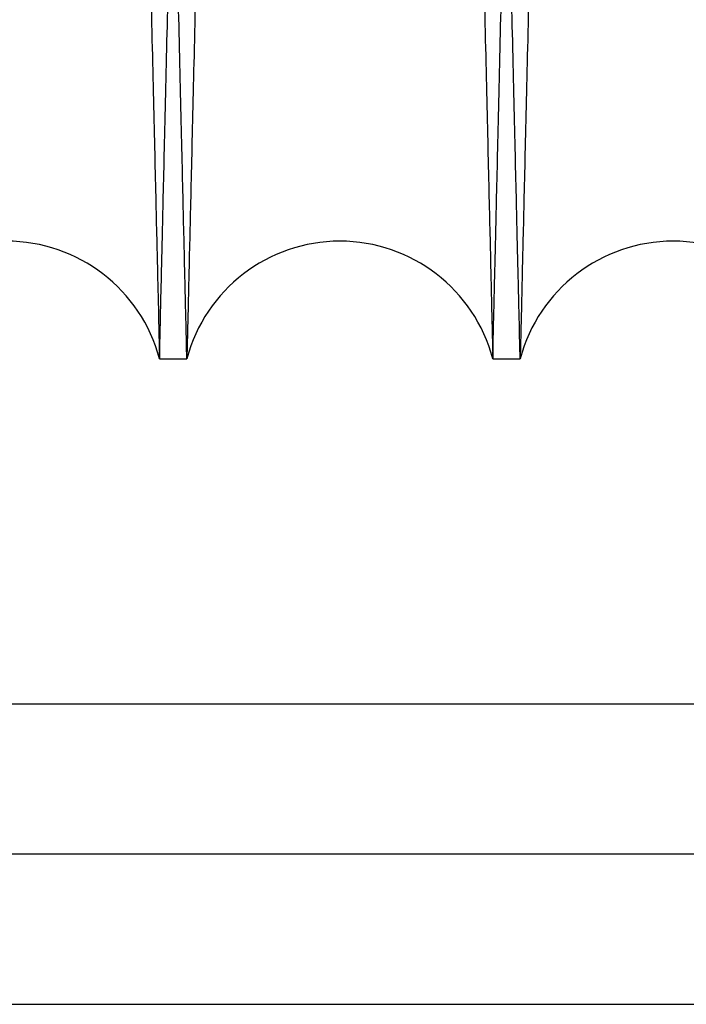
# Model space of a CAD drawing. Units: inches. Extents: x 0.3 to 10.6, y 0.2 to 8.2.
# Drawn here: x 7.3 to 7.3, y 4.7 to 4.8 of the extents above; entities that cross this region are included whole.
import ezdxf

# ---------------------------------------------------------------- set-up
doc = ezdxf.new("R2010")
doc.units = ezdxf.units.IN
doc.header["$MEASUREMENT"] = 0

msp = doc.modelspace()

# ---------------------------------------------------------------- linework, layer by layer
for p, q in [((7.266422645065483, 4.741164998522285), (7.268062376105223, 4.741164998522285)), ((7.266422645065483, 4.741164998522285), (7.268062376105223, 4.741164998522285)), ((7.286419663477431, 4.741164998522285), (7.288059394518181, 4.741164998522285)), ((7.286419663477431, 4.741164998522285), (7.288059394518181, 4.741164998522285)), ((7.643609212974882, 4.72044847492952), (5.998409212974889, 4.720448474928722)), ((7.64360921297513, 4.711448474929513), (5.998409212975133, 4.711448474928716)), ((6.96398676698282, 4.70244847492922), (7.64360921297513, 4.702448474929549))]:
    msp.add_line(p, q)
for centre, radius, start, end in [((7.257244001378869, 4.738714998508102), 0.009499999999999564, 14.9451799612434, 165.05482004446), ((7.277241019791328, 4.738714998506214), 0.009500000000000836, 14.94517997303123, 165.0548200269715), ((7.297238038203774, 4.738714998504311), 0.009500000000000623, 14.94517998490464, 165.0548200150898)]:
    msp.add_arc(centre, radius, start, end)
for points, knots in [([(7.256455939911763, 5.165164998523267), (7.256459761014274, 5.165001470276456), (7.256467121652635, 5.164686463735124), (7.256524706491744, 5.162222181587847), (7.256612719883953, 5.158456100232726), (7.256736584127946, 5.153156686349631), (7.256893664542206, 5.146437383333029), (7.257082385734587, 5.138366425317917), (7.257300485856456, 5.129041464220068), (7.257550326000996, 5.118362656468498), (7.257827537913929, 5.106517941364694), (7.258129383174786, 5.093625479240412), (7.258452890551501, 5.079813229565731), (7.25880117686896, 5.064949326720571), (7.259167735807281, 5.049312646350788), (7.259549187574267, 5.033048234352141), (7.259942103250113, 5.016302926220134), (7.26035001823462, 4.998926805373384), (7.260738379936308, 4.982391805334003), (7.26110195312789, 4.966919090068002), (7.261436760555863, 4.952676083734199), (7.261773164258455, 4.93837067033295), (7.262109652271958, 4.924067100898011), (7.262468809549591, 4.908805583694428), (7.262848298459194, 4.892686632762816), (7.263244696515678, 4.875856637397387), (7.263632563311129, 4.859395581093542), (7.263979973591369, 4.844657233425695), (7.264287389143224, 4.831619800952536), (7.264556282563563, 4.820219124895568), (7.264812220759966, 4.809370439979275), (7.2650538471338, 4.799130778587362), (7.265296088802477, 4.788867235413606), (7.265533169313624, 4.778824554073799), (7.265758170159377, 4.769295554976218), (7.265954705611518, 4.760973597317064), (7.266120219898402, 4.753966247663589), (7.26625250748109, 4.748366304397153), (7.266348981273508, 4.74428279427652), (7.266410974634075, 4.74165893269181), (7.266418744506177, 4.741330084067246), (7.266422645065483, 4.741164998523264)], [0, 0, 0, 0, 0.02856052283746909, 0.05501649833103249, 0.08165751508312458, 0.1085851057874553, 0.1359052340116384, 0.1623611647131867, 0.1890020742905605, 0.2159294401680945, 0.2432491678546675, 0.2697111890931022, 0.296358219634233, 0.3232917493813495, 0.3506176993794229, 0.3770867835396566, 0.4037409335453658, 0.4306816831163853, 0.4580150024783713, 0.4793071169672342, 0.50069512221022, 0.5221803296575253, 0.5437640739941683, 0.5654477291553065, 0.5919246090567613, 0.6185866936599305, 0.6455356444403536, 0.6728775696522391, 0.6941691518008319, 0.7155566666896901, 0.7370414384157706, 0.7586248137646344, 0.7803081779753888, 0.8067760240439014, 0.8334290663506326, 0.8603689762843424, 0.8877018686558528, 0.9152318389592974, 0.9429705103423999, 0.971370583241196, 1, 1, 1, 1]), ([(7.256455939911763, 5.165164998523267), (7.256459761014274, 5.165001470276456), (7.256467121652635, 5.164686463735124), (7.256524706491744, 5.162222181587847), (7.256612719883953, 5.158456100232726), (7.256736584127946, 5.153156686349631), (7.256893664542206, 5.146437383333029), (7.257082385734587, 5.138366425317917), (7.257300485856456, 5.129041464220068), (7.257550326000996, 5.118362656468498), (7.257827537913929, 5.106517941364694), (7.258129383174786, 5.093625479240412), (7.258452890551501, 5.079813229565731), (7.25880117686896, 5.064949326720571), (7.259167735807281, 5.049312646350788), (7.259549187574267, 5.033048234352141), (7.259942103250113, 5.016302926220134), (7.26035001823462, 4.998926805373384), (7.260738379936308, 4.982391805334003), (7.26110195312789, 4.966919090068002), (7.261436760555863, 4.952676083734199), (7.261773164258455, 4.93837067033295), (7.262109652271958, 4.924067100898011), (7.262468809549591, 4.908805583694428), (7.262848298459194, 4.892686632762816), (7.263244696515678, 4.875856637397387), (7.263632563311129, 4.859395581093542), (7.263979973591369, 4.844657233425695), (7.264287389143224, 4.831619800952536), (7.264556282563563, 4.820219124895568), (7.264812220759966, 4.809370439979275), (7.2650538471338, 4.799130778587362), (7.265296088802477, 4.788867235413606), (7.265533169313624, 4.778824554073799), (7.265758170159377, 4.769295554976218), (7.265954705611518, 4.760973597317064), (7.266120219898402, 4.753966247663589), (7.26625250748109, 4.748366304397153), (7.266348981273508, 4.74428279427652), (7.266410974634075, 4.74165893269181), (7.266418744506177, 4.741330084067246), (7.266422645065483, 4.741164998523264)], [0, 0, 0, 0, 0.02856052283746909, 0.05501649833103249, 0.08165751508312458, 0.1085851057874553, 0.1359052340116384, 0.1623611647131867, 0.1890020742905605, 0.2159294401680945, 0.2432491678546675, 0.2697111890931022, 0.296358219634233, 0.3232917493813495, 0.3506176993794229, 0.3770867835396566, 0.4037409335453658, 0.4306816831163853, 0.4580150024783713, 0.4793071169672342, 0.50069512221022, 0.5221803296575253, 0.5437640739941683, 0.5654477291553065, 0.5919246090567613, 0.6185866936599305, 0.6455356444403536, 0.6728775696522391, 0.6941691518008319, 0.7155566666896901, 0.7370414384157706, 0.7586248137646344, 0.7803081779753888, 0.8067760240439014, 0.8334290663506326, 0.8603689762843424, 0.8877018686558528, 0.9152318389592974, 0.9429705103423999, 0.971370583241196, 1, 1, 1, 1]), ([(7.268062376105219, 4.741164998523264), (7.268058528633027, 4.741328526738063), (7.268051117210517, 4.74164353270351), (7.267993135234204, 4.744107806589962), (7.267904515285768, 4.747873867099094), (7.267779798011079, 4.753173248611471), (7.267621636893764, 4.759892507564699), (7.267431619084037, 4.767963409383181), (7.267212023185316, 4.777288301878351), (7.26696047363546, 4.787967026631103), (7.266681370532839, 4.799811658354431), (7.266377473513295, 4.812704042024571), (7.266051776865822, 4.826516222470152), (7.265701146809071, 4.841380050433988), (7.265332137574071, 4.857016665694788), (7.264948155231257, 4.87328105036122), (7.264552657549325, 4.890026287069977), (7.264142083807106, 4.907402594205717), (7.263724435679915, 4.925070905478489), (7.263303392354075, 4.942875596527037), (7.262882491467727, 4.96066731398669), (7.26245814542857, 4.978597863604666), (7.262065801238946, 4.99517013492255), (7.261708009035488, 5.010278320676337), (7.261386105719887, 5.023867585501343), (7.261070269299195, 5.037197517547867), (7.260762034467396, 5.05020368067476), (7.260465219656612, 5.06272533167731), (7.260181076665786, 5.0747100959217), (7.259910736426133, 5.086110688216666), (7.259653440706226, 5.096959450613001), (7.259410555103436, 5.107199144965524), (7.259167071690696, 5.117462721183612), (7.258928797743938, 5.127505422004334), (7.258702684956428, 5.137034433716329), (7.258505194431491, 5.145356403114199), (7.258338887926286, 5.152363756590015), (7.258205975275479, 5.157963698282079), (7.258109050177629, 5.162047204850824), (7.258046768881749, 5.164671064641227), (7.258038963046442, 5.164999913073086), (7.258035044433153, 5.165164998523252)], [0, 0, 0, 0, 0.02856047445899728, 0.05501631532871859, 0.08165719654890889, 0.1085846501007536, 0.1359046387407789, 0.162360434190184, 0.1890012067317506, 0.2159284323024194, 0.2432480147869946, 0.2697099862118782, 0.296356965592213, 0.3232904415404269, 0.3506163337236877, 0.3770854654834239, 0.4037396625780095, 0.4306804581196587, 0.4580138217235807, 0.4844888317997464, 0.5111489844547699, 0.5380958806450798, 0.5654355640216975, 0.5867294265544891, 0.608119212010987, 0.6296062397390744, 0.6511918523973257, 0.6728774318376433, 0.6941690820608827, 0.7155566657301514, 0.7370415070818711, 0.758624953045036, 0.780308389003911, 0.8067762384479032, 0.8334292849271239, 0.8603692006226796, 0.8877021011768667, 0.915232012421825, 0.942970624999639, 0.9713706402937201, 1, 1, 1, 1]), ([(7.268062376105219, 4.741164998523264), (7.268058528633027, 4.741328526738063), (7.268051117210517, 4.74164353270351), (7.267993135234204, 4.744107806589962), (7.267904515285768, 4.747873867099094), (7.267779798011079, 4.753173248611471), (7.267621636893764, 4.759892507564699), (7.267431619084037, 4.767963409383181), (7.267212023185316, 4.777288301878351), (7.26696047363546, 4.787967026631103), (7.266681370532839, 4.799811658354431), (7.266377473513295, 4.812704042024571), (7.266051776865822, 4.826516222470152), (7.265701146809071, 4.841380050433988), (7.265332137574071, 4.857016665694788), (7.264948155231257, 4.87328105036122), (7.264552657549325, 4.890026287069977), (7.264142083807106, 4.907402594205717), (7.263724435679915, 4.925070905478489), (7.263303392354075, 4.942875596527037), (7.262882491467727, 4.96066731398669), (7.26245814542857, 4.978597863604666), (7.262065801238946, 4.99517013492255), (7.261708009035488, 5.010278320676337), (7.261386105719887, 5.023867585501343), (7.261070269299195, 5.037197517547867), (7.260762034467396, 5.05020368067476), (7.260465219656612, 5.06272533167731), (7.260181076665786, 5.0747100959217), (7.259910736426133, 5.086110688216666), (7.259653440706226, 5.096959450613001), (7.259410555103436, 5.107199144965524), (7.259167071690696, 5.117462721183612), (7.258928797743938, 5.127505422004334), (7.258702684956428, 5.137034433716329), (7.258505194431491, 5.145356403114199), (7.258338887926286, 5.152363756590015), (7.258205975275479, 5.157963698282079), (7.258109050177629, 5.162047204850824), (7.258046768881749, 5.164671064641227), (7.258038963046442, 5.164999913073086), (7.258035044433153, 5.165164998523252)], [0, 0, 0, 0, 0.02856047445899728, 0.05501631532871859, 0.08165719654890889, 0.1085846501007536, 0.1359046387407789, 0.162360434190184, 0.1890012067317506, 0.2159284323024194, 0.2432480147869946, 0.2697099862118782, 0.296356965592213, 0.3232904415404269, 0.3506163337236877, 0.3770854654834239, 0.4037396625780095, 0.4306804581196587, 0.4580138217235807, 0.4844888317997464, 0.5111489844547699, 0.5380958806450798, 0.5654355640216975, 0.5867294265544891, 0.608119212010987, 0.6296062397390744, 0.6511918523973257, 0.6728774318376433, 0.6941690820608827, 0.7155566657301514, 0.7370415070818711, 0.758624953045036, 0.780308389003911, 0.8067762384479032, 0.8334292849271239, 0.8603692006226796, 0.8877021011768667, 0.915232012421825, 0.942970624999639, 0.9713706402937201, 1, 1, 1, 1]), ([(7.266422645065481, 4.741164998523264), (7.266426492537656, 4.741328526738059), (7.266433903960138, 4.741643532703497), (7.266491885936637, 4.744107806590008), (7.266580505884311, 4.747873867099088), (7.266705223158991, 4.753173248611452), (7.266863384276995, 4.759892507564787), (7.267053402086757, 4.767963409382853), (7.267272997984515, 4.777288301879505), (7.267524547535247, 4.787967026626822), (7.267803650638048, 4.799811658370375), (7.268107547655819, 4.812704041967081), (7.268433244310021, 4.826516222687651), (7.268783874340991, 4.841380049607731), (7.269152883669739, 4.857016668785862), (7.269536865674853, 4.873281039199932), (7.269932364620256, 4.890026329283296), (7.270342933566737, 4.90740243381927), (7.27073379223979, 4.923937435153572), (7.271099675490307, 4.939410170227246), (7.271436586520562, 4.953653214726613), (7.271775078036552, 4.967958670137567), (7.272113627037, 4.982262285409853), (7.272474953545617, 4.997523858702982), (7.272856697014595, 5.013642876708682), (7.273255405378703, 5.030472950442967), (7.273645487538738, 5.046934089116187), (7.273994840415303, 5.061672506766748), (7.274303942133447, 5.074709995879852), (7.274574285383335, 5.086110715204344), (7.274831580291234, 5.096959443335368), (7.275074466112699, 5.107199146916414), (7.275317949463686, 5.117462720529963), (7.275556223430481, 5.127505422195365), (7.27578233621213, 5.137034433664378), (7.275979826738902, 5.145356403128426), (7.276146133242608, 5.152363756586148), (7.276279045894598, 5.157963698283146), (7.276375970992121, 5.162047204850538), (7.276438252288073, 5.164671064641275), (7.276446058123373, 5.164999913073113), (7.276449976736659, 5.165164998523267)], [0, 0, 0, 0, 0.02856047461021905, 0.05501631562001896, 0.08165719698125475, 0.1085846506756746, 0.1359046394603596, 0.1623604350498397, 0.1890012077324607, 0.2159284334456857, 0.2432480160749428, 0.2697099876399373, 0.2963569671613719, 0.3232904432521611, 0.3506163355801352, 0.3770854674800215, 0.4037396647157366, 0.4306804604000012, 0.4580138241486605, 0.4793060360081993, 0.50069413892306, 0.5221794443558648, 0.5437632870253248, 0.5654470409217641, 0.5919240548096862, 0.618586274755916, 0.6455353633587655, 0.6728774301056132, 0.6941690804415707, 0.7155566642240871, 0.7370415056895849, 0.7586249517670515, 0.7803083878407271, 0.8067762374248523, 0.833429284045181, 0.8603691998833833, 0.8877021005822797, 0.9152320119730147, 0.9429706246976918, 0.9713706401421368, 1, 1, 1, 1]), ([(7.266422645065481, 4.741164998523264), (7.266426492537656, 4.741328526738059), (7.266433903960138, 4.741643532703497), (7.266491885936637, 4.744107806590008), (7.266580505884311, 4.747873867099088), (7.266705223158991, 4.753173248611452), (7.266863384276995, 4.759892507564787), (7.267053402086757, 4.767963409382853), (7.267272997984515, 4.777288301879505), (7.267524547535247, 4.787967026626822), (7.267803650638048, 4.799811658370375), (7.268107547655819, 4.812704041967081), (7.268433244310021, 4.826516222687651), (7.268783874340991, 4.841380049607731), (7.269152883669739, 4.857016668785862), (7.269536865674853, 4.873281039199932), (7.269932364620256, 4.890026329283296), (7.270342933566737, 4.90740243381927), (7.27073379223979, 4.923937435153572), (7.271099675490307, 4.939410170227246), (7.271436586520562, 4.953653214726613), (7.271775078036552, 4.967958670137567), (7.272113627037, 4.982262285409853), (7.272474953545617, 4.997523858702982), (7.272856697014595, 5.013642876708682), (7.273255405378703, 5.030472950442967), (7.273645487538738, 5.046934089116187), (7.273994840415303, 5.061672506766748), (7.274303942133447, 5.074709995879852), (7.274574285383335, 5.086110715204344), (7.274831580291234, 5.096959443335368), (7.275074466112699, 5.107199146916414), (7.275317949463686, 5.117462720529963), (7.275556223430481, 5.127505422195365), (7.27578233621213, 5.137034433664378), (7.275979826738902, 5.145356403128426), (7.276146133242608, 5.152363756586148), (7.276279045894598, 5.157963698283146), (7.276375970992121, 5.162047204850538), (7.276438252288073, 5.164671064641275), (7.276446058123373, 5.164999913073113), (7.276449976736659, 5.165164998523267)], [0, 0, 0, 0, 0.02856047461021905, 0.05501631562001896, 0.08165719698125475, 0.1085846506756746, 0.1359046394603596, 0.1623604350498397, 0.1890012077324607, 0.2159284334456857, 0.2432480160749428, 0.2697099876399373, 0.2963569671613719, 0.3232904432521611, 0.3506163355801352, 0.3770854674800215, 0.4037396647157366, 0.4306804604000012, 0.4580138241486605, 0.4793060360081993, 0.50069413892306, 0.5221794443558648, 0.5437632870253248, 0.5654470409217641, 0.5919240548096862, 0.618586274755916, 0.6455353633587655, 0.6728774301056132, 0.6941690804415707, 0.7155566642240871, 0.7370415056895849, 0.7586249517670515, 0.7803083878407271, 0.8067762374248523, 0.833429284045181, 0.8603691998833833, 0.8877021005822797, 0.9152320119730147, 0.9429706246976918, 0.9713706401421368, 1, 1, 1, 1]), ([(7.278029081258056, 5.165164998523252), (7.278025260155512, 5.165001470276449), (7.278017899517089, 5.164686463735127), (7.277960314678443, 5.162222181587847), (7.277872301285989, 5.158456100232724), (7.277748437041136, 5.153156686349639), (7.277591356627751, 5.146437383333002), (7.277402635435602, 5.138366425317923), (7.27718453531337, 5.129041464220075), (7.276934695168963, 5.118362656468461), (7.276657483255949, 5.106517941364686), (7.276355637995459, 5.09362547924038), (7.276032130618437, 5.079813229565723), (7.275683844301123, 5.064949326720562), (7.275317285362763, 5.049312646350797), (7.27493583359593, 5.033048234352145), (7.27454291792023, 5.016302926220122), (7.274135002934744, 4.998926805373396), (7.273746641234089, 4.982391805333987), (7.27338306804233, 4.966919090067974), (7.273048260614411, 4.952676083734156), (7.27271185691183, 4.938370670332908), (7.272375368898308, 4.924067100897987), (7.272016211620812, 4.908805583694412), (7.271636722711277, 4.892686632762794), (7.271240324653956, 4.875856637397384), (7.27085245785979, 4.859395581093525), (7.270505047578321, 4.84465723342572), (7.270197632027315, 4.831619800952529), (7.269928738606784, 4.820219124895573), (7.269672800410454, 4.809370439979276), (7.269431174036501, 4.799130778587358), (7.269188932368331, 4.788867235413608), (7.268951851856597, 4.778824554073817), (7.268726851011388, 4.769295554976214), (7.268530315559063, 4.760973597317061), (7.268364801272517, 4.753966247663611), (7.26823251368876, 4.748366304397148), (7.268136039897422, 4.74428279427652), (7.268074046536559, 4.74165893269181), (7.268066276664505, 4.741330084067246), (7.268062376105223, 4.741164998523264)], [0, 0, 0, 0, 0.02856052283747675, 0.05501649833104229, 0.0816575150831342, 0.1085851057874654, 0.1359052340116434, 0.162361164713198, 0.1890020742905736, 0.2159294401681224, 0.2432491678546835, 0.2697111890931277, 0.2963582196342445, 0.3232917493813388, 0.3506176993794238, 0.3770867835396319, 0.4037409335453765, 0.4306816831163922, 0.4580150024783619, 0.4793071169672668, 0.500695122210295, 0.5221803296575801, 0.5437640739942018, 0.5654477291552982, 0.5919246090567933, 0.6185866936599503, 0.6455356444403398, 0.6728775696522281, 0.6941691518008245, 0.7155566666896891, 0.7370414384157667, 0.7586248137646217, 0.7803081779753831, 0.8067760240438777, 0.8334290663506144, 0.8603689762843291, 0.8877018686558368, 0.9152318389592937, 0.9429705103423905, 0.9713705832411925, 0.9999999999999999, 0.9999999999999999, 0.9999999999999999, 0.9999999999999999]), ([(7.278029081258056, 5.165164998523252), (7.278025260155512, 5.165001470276449), (7.278017899517089, 5.164686463735127), (7.277960314678443, 5.162222181587847), (7.277872301285989, 5.158456100232724), (7.277748437041136, 5.153156686349639), (7.277591356627751, 5.146437383333002), (7.277402635435602, 5.138366425317923), (7.27718453531337, 5.129041464220075), (7.276934695168963, 5.118362656468461), (7.276657483255949, 5.106517941364686), (7.276355637995459, 5.09362547924038), (7.276032130618437, 5.079813229565723), (7.275683844301123, 5.064949326720562), (7.275317285362763, 5.049312646350797), (7.27493583359593, 5.033048234352145), (7.27454291792023, 5.016302926220122), (7.274135002934744, 4.998926805373396), (7.273746641234089, 4.982391805333987), (7.27338306804233, 4.966919090067974), (7.273048260614411, 4.952676083734156), (7.27271185691183, 4.938370670332908), (7.272375368898308, 4.924067100897987), (7.272016211620812, 4.908805583694412), (7.271636722711277, 4.892686632762794), (7.271240324653956, 4.875856637397384), (7.27085245785979, 4.859395581093525), (7.270505047578321, 4.84465723342572), (7.270197632027315, 4.831619800952529), (7.269928738606784, 4.820219124895573), (7.269672800410454, 4.809370439979276), (7.269431174036501, 4.799130778587358), (7.269188932368331, 4.788867235413608), (7.268951851856597, 4.778824554073817), (7.268726851011388, 4.769295554976214), (7.268530315559063, 4.760973597317061), (7.268364801272517, 4.753966247663611), (7.26823251368876, 4.748366304397148), (7.268136039897422, 4.74428279427652), (7.268074046536559, 4.74165893269181), (7.268066276664505, 4.741330084067246), (7.268062376105223, 4.741164998523264)], [0, 0, 0, 0, 0.02856052283747675, 0.05501649833104229, 0.0816575150831342, 0.1085851057874654, 0.1359052340116434, 0.162361164713198, 0.1890020742905736, 0.2159294401681224, 0.2432491678546835, 0.2697111890931277, 0.2963582196342445, 0.3232917493813388, 0.3506176993794238, 0.3770867835396319, 0.4037409335453765, 0.4306816831163922, 0.4580150024783619, 0.4793071169672668, 0.500695122210295, 0.5221803296575801, 0.5437640739942018, 0.5654477291552982, 0.5919246090567933, 0.6185866936599503, 0.6455356444403398, 0.6728775696522281, 0.6941691518008245, 0.7155566666896891, 0.7370414384157667, 0.7586248137646217, 0.7803081779753831, 0.8067760240438777, 0.8334290663506144, 0.8603689762843291, 0.8877018686558368, 0.9152318389592937, 0.9429705103423905, 0.9713705832411925, 0.9999999999999999, 0.9999999999999999, 0.9999999999999999, 0.9999999999999999]), ([(7.276452958324693, 5.165164998523267), (7.276456779427211, 5.16500147027778), (7.276464140065585, 5.164686463738995), (7.27652172490458, 5.162222181573645), (7.276609738295718, 5.158456100286701), (7.276733602545567, 5.153156686144484), (7.276890729414011, 5.14643539600287), (7.277079578255914, 5.138358979497522), (7.277297719249206, 5.129032274252244), (7.277547510090865, 5.118355577414687), (7.277824665678437, 5.106513268984854), (7.278126767833046, 5.093609836956487), (7.278450316350505, 5.07979584064641), (7.27879848734048, 5.064936868082931), (7.279164754197537, 5.049312647293726), (7.2795462062367, 5.033048223727129), (7.279939120670101, 5.016302968423063), (7.280347040431334, 4.998926644475334), (7.280762143161698, 4.981253109630353), (7.28118078503664, 4.963437657833067), (7.281599070972308, 4.945645926310227), (7.2820206911816, 4.927720925968494), (7.282410426480403, 4.911159296301921), (7.282766101675525, 4.896051176350391), (7.283086129183739, 4.882461965635873), (7.283400153164818, 4.869132126071951), (7.283706650986085, 4.856125924192383), (7.284025611918819, 4.842594983812223), (7.284352718421282, 4.828722965489817), (7.284682160460157, 4.814756471496091), (7.284991903974646, 4.801629034435125), (7.28527529701138, 4.789621670829574), (7.285530466160849, 4.778812760167713), (7.285755421075748, 4.769285709586787), (7.285951845932998, 4.76096843605904), (7.286117238398883, 4.753966243915308), (7.286249525869105, 4.748366305411871), (7.286345999692034, 4.744282793997905), (7.286407993044357, 4.741658932762809), (7.286415762917566, 4.741330084090976), (7.286419663477428, 4.741164998523264)], [0, 0, 0, 0, 0.02856085042874603, 0.05501712937427929, 0.0816584517007684, 0.1085863512665203, 0.1359067928545667, 0.1623869057624609, 0.1890525051072648, 0.215931917978441, 0.2432519590242778, 0.2697461275549367, 0.2964259817032548, 0.3232954600384181, 0.3506217234671493, 0.3770911112296788, 0.403745566960446, 0.4306866255438218, 0.4580202584209742, 0.4845193535558369, 0.5112040988480188, 0.5381028715575625, 0.5654427444535454, 0.5867367431910211, 0.6081266652651256, 0.6296138299297018, 0.651199579733861, 0.6728852964065377, 0.6993836579270786, 0.7260677542940208, 0.7529660081839509, 0.780305656757811, 0.8068036971014136, 0.8334875691532171, 0.8603673747063245, 0.8877005805880984, 0.9152308666623162, 0.9429698562099949, 0.9713702548596954, 1, 1, 1, 1]), ([(7.276452958324693, 5.165164998523267), (7.276456779427211, 5.16500147027778), (7.276464140065585, 5.164686463738995), (7.27652172490458, 5.162222181573645), (7.276609738295718, 5.158456100286701), (7.276733602545567, 5.153156686144484), (7.276890729414011, 5.14643539600287), (7.277079578255914, 5.138358979497522), (7.277297719249206, 5.129032274252244), (7.277547510090865, 5.118355577414687), (7.277824665678437, 5.106513268984854), (7.278126767833046, 5.093609836956487), (7.278450316350505, 5.07979584064641), (7.27879848734048, 5.064936868082931), (7.279164754197537, 5.049312647293726), (7.2795462062367, 5.033048223727129), (7.279939120670101, 5.016302968423063), (7.280347040431334, 4.998926644475334), (7.280762143161698, 4.981253109630353), (7.28118078503664, 4.963437657833067), (7.281599070972308, 4.945645926310227), (7.2820206911816, 4.927720925968494), (7.282410426480403, 4.911159296301921), (7.282766101675525, 4.896051176350391), (7.283086129183739, 4.882461965635873), (7.283400153164818, 4.869132126071951), (7.283706650986085, 4.856125924192383), (7.284025611918819, 4.842594983812223), (7.284352718421282, 4.828722965489817), (7.284682160460157, 4.814756471496091), (7.284991903974646, 4.801629034435125), (7.28527529701138, 4.789621670829574), (7.285530466160849, 4.778812760167713), (7.285755421075748, 4.769285709586787), (7.285951845932998, 4.76096843605904), (7.286117238398883, 4.753966243915308), (7.286249525869105, 4.748366305411871), (7.286345999692034, 4.744282793997905), (7.286407993044357, 4.741658932762809), (7.286415762917566, 4.741330084090976), (7.286419663477428, 4.741164998523264)], [0, 0, 0, 0, 0.02856085042874603, 0.05501712937427929, 0.0816584517007684, 0.1085863512665203, 0.1359067928545667, 0.1623869057624609, 0.1890525051072648, 0.215931917978441, 0.2432519590242778, 0.2697461275549367, 0.2964259817032548, 0.3232954600384181, 0.3506217234671493, 0.3770911112296788, 0.403745566960446, 0.4306866255438218, 0.4580202584209742, 0.4845193535558369, 0.5112040988480188, 0.5381028715575625, 0.5654427444535454, 0.5867367431910211, 0.6081266652651256, 0.6296138299297018, 0.651199579733861, 0.6728852964065377, 0.6993836579270786, 0.7260677542940208, 0.7529660081839509, 0.780305656757811, 0.8068036971014136, 0.8334875691532171, 0.8603673747063245, 0.8877005805880984, 0.9152308666623162, 0.9429698562099949, 0.9713702548596954, 1, 1, 1, 1]), ([(7.288059394518181, 4.741164998523264), (7.288055547046022, 4.741328526736751), (7.288048135623574, 4.741643532699671), (7.287990153646828, 4.744107806604127), (7.287901533699984, 4.747873867045159), (7.287776816419192, 4.753173248816572), (7.287618608528518, 4.759894494869669), (7.287428462193169, 4.76797085510519), (7.287208825147119, 4.777297491721197), (7.286957325242182, 4.787974105580324), (7.286678278848118, 4.799816330694701), (7.286374123195822, 4.81271968406337), (7.286048385141664, 4.826533611394246), (7.285697871232551, 4.841392508098515), (7.285329155936451, 4.857016667827395), (7.284945173655189, 4.873281049880554), (7.284549675966645, 4.89002628686999), (7.284139102188592, 4.907402595516439), (7.283721330585457, 4.925076130362092), (7.283300031771787, 4.942891622022628), (7.282879130387776, 4.96068335123715), (7.282454909587167, 4.978608602927903), (7.28203580305936, 4.996311292305307), (7.281624978931229, 5.01365823013067), (7.281226279684084, 5.030487912163207), (7.28083632914084, 5.046943492871816), (7.280487199066894, 5.061672510950554), (7.280178097472788, 5.074709994869705), (7.279907754191805, 5.086110715493662), (7.279650459294149, 5.096959443194094), (7.27940757346274, 5.107199147192002), (7.279163985778675, 5.117467118764295), (7.278925533465893, 5.127517336434774), (7.27869947050247, 5.137044246554765), (7.27850209013797, 5.145361573334643), (7.278335906306932, 5.152363757910399), (7.278202993695952, 5.157963697924645), (7.278106068587276, 5.162047204948966), (7.278043787294322, 5.164671064616217), (7.278035981458618, 5.164999913064729), (7.278032062845128, 5.165164998523252)], [0, 0, 0, 0, 0.02856080214280824, 0.05501694654918147, 0.08165813342905527, 0.1085858959285165, 0.1359061980198439, 0.1623861754918284, 0.1890516376094095, 0.2159309108049005, 0.2432508067361375, 0.2697449252537754, 0.2964247280321421, 0.3232941532361804, 0.3506203589384825, 0.3770897943873645, 0.4037442972944184, 0.4306854019367839, 0.4580190791454539, 0.4845182955436061, 0.51120316268669, 0.5381020579659206, 0.5654420550198145, 0.5919432852510107, 0.6186302300702808, 0.6455312970085445, 0.6728736773152365, 0.6941655718246458, 0.7155534008807687, 0.7370384887352469, 0.758622182332476, 0.7803058670726201, 0.8068039110383086, 0.8334877875161913, 0.8603675985920933, 0.8877008127457284, 0.9152310398505155, 0.9429699706826535, 0.9713703118195536, 1, 1, 1, 1]), ([(7.288059394518181, 4.741164998523264), (7.288055547046022, 4.741328526736751), (7.288048135623574, 4.741643532699671), (7.287990153646828, 4.744107806604127), (7.287901533699984, 4.747873867045159), (7.287776816419192, 4.753173248816572), (7.287618608528518, 4.759894494869669), (7.287428462193169, 4.76797085510519), (7.287208825147119, 4.777297491721197), (7.286957325242182, 4.787974105580324), (7.286678278848118, 4.799816330694701), (7.286374123195822, 4.81271968406337), (7.286048385141664, 4.826533611394246), (7.285697871232551, 4.841392508098515), (7.285329155936451, 4.857016667827395), (7.284945173655189, 4.873281049880554), (7.284549675966645, 4.89002628686999), (7.284139102188592, 4.907402595516439), (7.283721330585457, 4.925076130362092), (7.283300031771787, 4.942891622022628), (7.282879130387776, 4.96068335123715), (7.282454909587167, 4.978608602927903), (7.28203580305936, 4.996311292305307), (7.281624978931229, 5.01365823013067), (7.281226279684084, 5.030487912163207), (7.28083632914084, 5.046943492871816), (7.280487199066894, 5.061672510950554), (7.280178097472788, 5.074709994869705), (7.279907754191805, 5.086110715493662), (7.279650459294149, 5.096959443194094), (7.27940757346274, 5.107199147192002), (7.279163985778675, 5.117467118764295), (7.278925533465893, 5.127517336434774), (7.27869947050247, 5.137044246554765), (7.27850209013797, 5.145361573334643), (7.278335906306932, 5.152363757910399), (7.278202993695952, 5.157963697924645), (7.278106068587276, 5.162047204948966), (7.278043787294322, 5.164671064616217), (7.278035981458618, 5.164999913064729), (7.278032062845128, 5.165164998523252)], [0, 0, 0, 0, 0.02856080214280824, 0.05501694654918147, 0.08165813342905527, 0.1085858959285165, 0.1359061980198439, 0.1623861754918284, 0.1890516376094095, 0.2159309108049005, 0.2432508067361375, 0.2697449252537754, 0.2964247280321421, 0.3232941532361804, 0.3506203589384825, 0.3770897943873645, 0.4037442972944184, 0.4306854019367839, 0.4580190791454539, 0.4845182955436061, 0.51120316268669, 0.5381020579659206, 0.5654420550198145, 0.5919432852510107, 0.6186302300702808, 0.6455312970085445, 0.6728736773152365, 0.6941655718246458, 0.7155534008807687, 0.7370384887352469, 0.758622182332476, 0.7803058670726201, 0.8068039110383086, 0.8334877875161913, 0.8603675985920933, 0.8877008127457284, 0.9152310398505155, 0.9429699706826535, 0.9713703118195536, 1, 1, 1, 1]), ([(7.286419663477431, 4.741164998523264), (7.286423511193192, 4.741328537090383), (7.28643092630311, 4.741643699780785), (7.286488959642184, 4.744110156603493), (7.286577625810637, 4.747878180889306), (7.286702336155428, 4.753177266908804), (7.28686044947754, 4.759894495309415), (7.287050595799781, 4.767970854988026), (7.287270232848375, 4.777297491752954), (7.287521732753325, 4.787974105571612), (7.28780077914736, 4.799816330696997), (7.288104934799553, 4.812719684062808), (7.288430672853961, 4.826533611394217), (7.288781186761994, 4.841392508099224), (7.28914990205906, 4.857016667824669), (7.289533884340209, 4.873281049890466), (7.289929382027958, 4.890026286832565), (7.290339955809165, 4.90740259565866), (7.290757758305467, 4.925077437377118), (7.291179120915058, 4.942895625993257), (7.291600022722777, 4.960687370781568), (7.292024211073437, 4.978611249851411), (7.292443254886361, 4.996311290265586), (7.292854079279987, 5.013658239232283), (7.293252777483377, 5.030487877296648), (7.293642731991457, 5.046943625179461), (7.294015939874387, 5.062688432457095), (7.294369719407617, 5.077610006591631), (7.294700923892331, 5.091576447798163), (7.295012261872639, 5.104702664643137), (7.295297075095275, 5.116708581403818), (7.295553540500219, 5.127518009583636), (7.295779603795506, 5.137044933576699), (7.295976975825204, 5.145361909072193), (7.296143151746984, 5.152363760440871), (7.296276064282755, 5.157963697239571), (7.296372989411855, 5.162047205137064), (7.296435270699284, 5.164671064568305), (7.29644307653573, 5.164999913048714), (7.296446995149593, 5.165164998523252)], [0, 0, 0, 0, 0.028561129986891, 0.05504146652461391, 0.08170735348543066, 0.1085871434535006, 0.1359077591494501, 0.1623880405801127, 0.1890538087855292, 0.2159333905231594, 0.243253600054351, 0.2697480226929761, 0.2964281317237757, 0.3232978653568983, 0.3506243847315949, 0.3770941240181441, 0.4037489328872266, 0.4306903467814323, 0.4580243377482768, 0.4845298343250944, 0.5112211104416533, 0.5381082360627445, 0.565448546947305, 0.5919500813811361, 0.6186373325348297, 0.6455387082653989, 0.6728814024301202, 0.6993861317602296, 0.7260767262793298, 0.7529632908561898, 0.7803033451688183, 0.8068036862314665, 0.8334899042193108, 0.8603659957780111, 0.8876995236844789, 0.9152300668035673, 0.9429693160456745, 0.9713699831847515, 1, 1, 1, 1]), ([(7.286419663477431, 4.741164998523264), (7.286423511193192, 4.741328537090383), (7.28643092630311, 4.741643699780785), (7.286488959642184, 4.744110156603493), (7.286577625810637, 4.747878180889306), (7.286702336155428, 4.753177266908804), (7.28686044947754, 4.759894495309415), (7.287050595799781, 4.767970854988026), (7.287270232848375, 4.777297491752954), (7.287521732753325, 4.787974105571612), (7.28780077914736, 4.799816330696997), (7.288104934799553, 4.812719684062808), (7.288430672853961, 4.826533611394217), (7.288781186761994, 4.841392508099224), (7.28914990205906, 4.857016667824669), (7.289533884340209, 4.873281049890466), (7.289929382027958, 4.890026286832565), (7.290339955809165, 4.90740259565866), (7.290757758305467, 4.925077437377118), (7.291179120915058, 4.942895625993257), (7.291600022722777, 4.960687370781568), (7.292024211073437, 4.978611249851411), (7.292443254886361, 4.996311290265586), (7.292854079279987, 5.013658239232283), (7.293252777483377, 5.030487877296648), (7.293642731991457, 5.046943625179461), (7.294015939874387, 5.062688432457095), (7.294369719407617, 5.077610006591631), (7.294700923892331, 5.091576447798163), (7.295012261872639, 5.104702664643137), (7.295297075095275, 5.116708581403818), (7.295553540500219, 5.127518009583636), (7.295779603795506, 5.137044933576699), (7.295976975825204, 5.145361909072193), (7.296143151746984, 5.152363760440871), (7.296276064282755, 5.157963697239571), (7.296372989411855, 5.162047205137064), (7.296435270699284, 5.164671064568305), (7.29644307653573, 5.164999913048714), (7.296446995149593, 5.165164998523252)], [0, 0, 0, 0, 0.028561129986891, 0.05504146652461391, 0.08170735348543066, 0.1085871434535006, 0.1359077591494501, 0.1623880405801127, 0.1890538087855292, 0.2159333905231594, 0.243253600054351, 0.2697480226929761, 0.2964281317237757, 0.3232978653568983, 0.3506243847315949, 0.3770941240181441, 0.4037489328872266, 0.4306903467814323, 0.4580243377482768, 0.4845298343250944, 0.5112211104416533, 0.5381082360627445, 0.565448546947305, 0.5919500813811361, 0.6186373325348297, 0.6455387082653989, 0.6728814024301202, 0.6993861317602296, 0.7260767262793298, 0.7529632908561898, 0.7803033451688183, 0.8068036862314665, 0.8334899042193108, 0.8603659957780111, 0.8876995236844789, 0.9152300668035673, 0.9429693160456745, 0.9713699831847515, 1, 1, 1, 1]), ([(7.298026099670021, 5.165164998523252), (7.298022278567477, 5.165001470276451), (7.298014917929057, 5.164686463735134), (7.297957333090413, 5.162222181587823), (7.297869319697966, 5.158456100232732), (7.297745455453128, 5.153156686349628), (7.297588375039765, 5.14643738333304), (7.297399653847638, 5.13836642531787), (7.297181553725426, 5.129041464220103), (7.296931713581042, 5.118362656468468), (7.296654501668059, 5.106517941364692), (7.296352656407606, 5.093625479240378), (7.296029149030615, 5.079813229565734), (7.295680862713332, 5.064949326720551), (7.29531430377503, 5.049312646350782), (7.29493285200822, 5.033048234352134), (7.294539936332566, 5.016302926220115), (7.294132021347123, 4.99892680537338), (7.293743659646522, 4.982391805333965), (7.293380086454777, 4.966919090067963), (7.293045279026914, 4.95267608373415), (7.292708875324349, 4.938370670332907), (7.292372387310873, 4.924067100897983), (7.292013230033414, 4.908805583694413), (7.291633741123912, 4.89268663276281), (7.291237343066631, 4.875856637397397), (7.2908494762725, 4.859395581093524), (7.290502065991063, 4.844657233425715), (7.290194650440091, 4.831619800952529), (7.289925757019574, 4.82021912489558), (7.28966981882328, 4.809370439979306), (7.289428192449337, 4.799130778587356), (7.289185950781196, 4.788867235413625), (7.288948870269474, 4.778824554073816), (7.288723869424283, 4.769295554976209), (7.288527333971976, 4.760973597317069), (7.288361819685449, 4.753966247663591), (7.288229532101702, 4.748366304397134), (7.288133058310367, 4.744282794276513), (7.288071064949522, 4.741658932691857), (7.28806329507746, 4.741330084067253), (7.288059394518174, 4.741164998523249)], [0, 0, 0, 0, 0.02856052283746713, 0.05501649833103883, 0.0816575150831296, 0.1085851057874665, 0.1359052340116446, 0.1623611647132094, 0.1890020742905635, 0.2159294401681105, 0.2432491678546935, 0.269711189093134, 0.2963582196342378, 0.3232917493813651, 0.3506176993794481, 0.3770867835396605, 0.4037409335453865, 0.4306816831164177, 0.4580150024784044, 0.4793071169672903, 0.5006951222102961, 0.52218032965758, 0.5437640739942032, 0.5654477291553197, 0.5919246090567558, 0.6185866936599279, 0.6455356444403354, 0.6728775696522455, 0.6941691518008155, 0.7155566666896555, 0.7370414384157224, 0.7586248137646074, 0.780308177975353, 0.806776024043863, 0.8334290663505958, 0.8603689762843272, 0.8877018686558387, 0.9152318389592988, 0.9429705103423993, 0.971370583241194, 1, 1, 1, 1]), ([(7.298026099670021, 5.165164998523252), (7.298022278567477, 5.165001470276451), (7.298014917929057, 5.164686463735134), (7.297957333090413, 5.162222181587823), (7.297869319697966, 5.158456100232732), (7.297745455453128, 5.153156686349628), (7.297588375039765, 5.14643738333304), (7.297399653847638, 5.13836642531787), (7.297181553725426, 5.129041464220103), (7.296931713581042, 5.118362656468468), (7.296654501668059, 5.106517941364692), (7.296352656407606, 5.093625479240378), (7.296029149030615, 5.079813229565734), (7.295680862713332, 5.064949326720551), (7.29531430377503, 5.049312646350782), (7.29493285200822, 5.033048234352134), (7.294539936332566, 5.016302926220115), (7.294132021347123, 4.99892680537338), (7.293743659646522, 4.982391805333965), (7.293380086454777, 4.966919090067963), (7.293045279026914, 4.95267608373415), (7.292708875324349, 4.938370670332907), (7.292372387310873, 4.924067100897983), (7.292013230033414, 4.908805583694413), (7.291633741123912, 4.89268663276281), (7.291237343066631, 4.875856637397397), (7.2908494762725, 4.859395581093524), (7.290502065991063, 4.844657233425715), (7.290194650440091, 4.831619800952529), (7.289925757019574, 4.82021912489558), (7.28966981882328, 4.809370439979306), (7.289428192449337, 4.799130778587356), (7.289185950781196, 4.788867235413625), (7.288948870269474, 4.778824554073816), (7.288723869424283, 4.769295554976209), (7.288527333971976, 4.760973597317069), (7.288361819685449, 4.753966247663591), (7.288229532101702, 4.748366304397134), (7.288133058310367, 4.744282794276513), (7.288071064949522, 4.741658932691857), (7.28806329507746, 4.741330084067253), (7.288059394518174, 4.741164998523249)], [0, 0, 0, 0, 0.02856052283746713, 0.05501649833103883, 0.0816575150831296, 0.1085851057874665, 0.1359052340116446, 0.1623611647132094, 0.1890020742905635, 0.2159294401681105, 0.2432491678546935, 0.269711189093134, 0.2963582196342378, 0.3232917493813651, 0.3506176993794481, 0.3770867835396605, 0.4037409335453865, 0.4306816831164177, 0.4580150024784044, 0.4793071169672903, 0.5006951222102961, 0.52218032965758, 0.5437640739942032, 0.5654477291553197, 0.5919246090567558, 0.6185866936599279, 0.6455356444403354, 0.6728775696522455, 0.6941691518008155, 0.7155566666896555, 0.7370414384157224, 0.7586248137646074, 0.780308177975353, 0.806776024043863, 0.8334290663505958, 0.8603689762843272, 0.8877018686558387, 0.9152318389592988, 0.9429705103423993, 0.971370583241194, 1, 1, 1, 1]), ([(7.296449976737629, 5.165164998523267), (7.296453797840181, 5.165001470276459), (7.296461158478619, 5.164686463735131), (7.296518743317183, 5.162222181587824), (7.2966067567099, 5.158456100232731), (7.296730620953695, 5.153156686349633), (7.296887701368089, 5.14643738333301), (7.297076422559957, 5.138366425317901), (7.297294522682241, 5.129041464220072), (7.297544362826579, 5.118362656468486), (7.297821574739586, 5.106517941364661), (7.29812342000003, 5.093625479240392), (7.298446927377012, 5.079813229565708), (7.298795213694302, 5.064949326720576), (7.299161772632608, 5.049312646350759), (7.299543224399345, 5.033048234352127), (7.299936140075267, 5.016302926220109), (7.300344055059654, 4.998926805373367), (7.30073241676127, 4.982391805333987), (7.301095989952775, 4.966919090067984), (7.30143079738071, 4.952676083734174), (7.301767201083234, 4.938370670332922), (7.302103689096738, 4.924067100897987), (7.302462846374141, 4.908805583694412), (7.302842335283905, 4.892686632762813), (7.303238733340094, 4.875856637397372), (7.303626600135561, 4.859395581093528), (7.303974010415603, 4.8446572334257), (7.30428142596771, 4.831619800952547), (7.304550319387942, 4.820219124895596), (7.304806257584311, 4.809370439979284), (7.305047883958219, 4.799130778587381), (7.305290125626386, 4.788867235413597), (7.30552720613808, 4.778824554073831), (7.305752206983291, 4.769295554976185), (7.305948742435525, 4.760973597317094), (7.306114256722334, 4.753966247663581), (7.306246544305037, 4.748366304397149), (7.306343018097401, 4.744282794276542), (7.306405011457985, 4.741658932691808), (7.30641278133008, 4.741330084067236), (7.306416681889382, 4.741164998523249)], [0, 0, 0, 0, 0.02856052283747094, 0.05501649833104283, 0.08165751508313379, 0.1085851057874634, 0.1359052340116509, 0.1623611647132088, 0.1890020742905784, 0.2159294401681277, 0.2432491678547052, 0.2697111890931451, 0.296358219634252, 0.3232917493813641, 0.3506176993794606, 0.3770867835396785, 0.403740933545401, 0.4306816831164005, 0.4580150024783844, 0.4793071169672495, 0.5006951222102555, 0.5221803296575608, 0.5437640739942025, 0.5654477291553202, 0.5919246090567569, 0.6185866936599353, 0.6455356444403588, 0.6728775696522366, 0.6941691518008081, 0.7155566666896496, 0.737041438415745, 0.7586248137646131, 0.7803081779753791, 0.8067760240438909, 0.8334290663506306, 0.8603689762843313, 0.8877018686558414, 0.9152318389592903, 0.9429705103423949, 0.9713705832411931, 1, 1, 1, 1]), ([(7.296449976737629, 5.165164998523267), (7.296453797840181, 5.165001470276459), (7.296461158478619, 5.164686463735131), (7.296518743317183, 5.162222181587824), (7.2966067567099, 5.158456100232731), (7.296730620953695, 5.153156686349633), (7.296887701368089, 5.14643738333301), (7.297076422559957, 5.138366425317901), (7.297294522682241, 5.129041464220072), (7.297544362826579, 5.118362656468486), (7.297821574739586, 5.106517941364661), (7.29812342000003, 5.093625479240392), (7.298446927377012, 5.079813229565708), (7.298795213694302, 5.064949326720576), (7.299161772632608, 5.049312646350759), (7.299543224399345, 5.033048234352127), (7.299936140075267, 5.016302926220109), (7.300344055059654, 4.998926805373367), (7.30073241676127, 4.982391805333987), (7.301095989952775, 4.966919090067984), (7.30143079738071, 4.952676083734174), (7.301767201083234, 4.938370670332922), (7.302103689096738, 4.924067100897987), (7.302462846374141, 4.908805583694412), (7.302842335283905, 4.892686632762813), (7.303238733340094, 4.875856637397372), (7.303626600135561, 4.859395581093528), (7.303974010415603, 4.8446572334257), (7.30428142596771, 4.831619800952547), (7.304550319387942, 4.820219124895596), (7.304806257584311, 4.809370439979284), (7.305047883958219, 4.799130778587381), (7.305290125626386, 4.788867235413597), (7.30552720613808, 4.778824554073831), (7.305752206983291, 4.769295554976185), (7.305948742435525, 4.760973597317094), (7.306114256722334, 4.753966247663581), (7.306246544305037, 4.748366304397149), (7.306343018097401, 4.744282794276542), (7.306405011457985, 4.741658932691808), (7.30641278133008, 4.741330084067236), (7.306416681889382, 4.741164998523249)], [0, 0, 0, 0, 0.02856052283747094, 0.05501649833104283, 0.08165751508313379, 0.1085851057874634, 0.1359052340116509, 0.1623611647132088, 0.1890020742905784, 0.2159294401681277, 0.2432491678547052, 0.2697111890931451, 0.296358219634252, 0.3232917493813641, 0.3506176993794606, 0.3770867835396785, 0.403740933545401, 0.4306816831164005, 0.4580150024783844, 0.4793071169672495, 0.5006951222102555, 0.5221803296575608, 0.5437640739942025, 0.5654477291553202, 0.5919246090567569, 0.6185866936599353, 0.6455356444403588, 0.6728775696522366, 0.6941691518008081, 0.7155566666896496, 0.737041438415745, 0.7586248137646131, 0.7803081779753791, 0.8067760240438909, 0.8334290663506306, 0.8603689762843313, 0.8877018686558414, 0.9152318389592903, 0.9429705103423949, 0.9713705832411931, 1, 1, 1, 1])]:
    msp.add_open_spline(points, degree=3, knots=knots)

doc.saveas('drawing.dxf')
